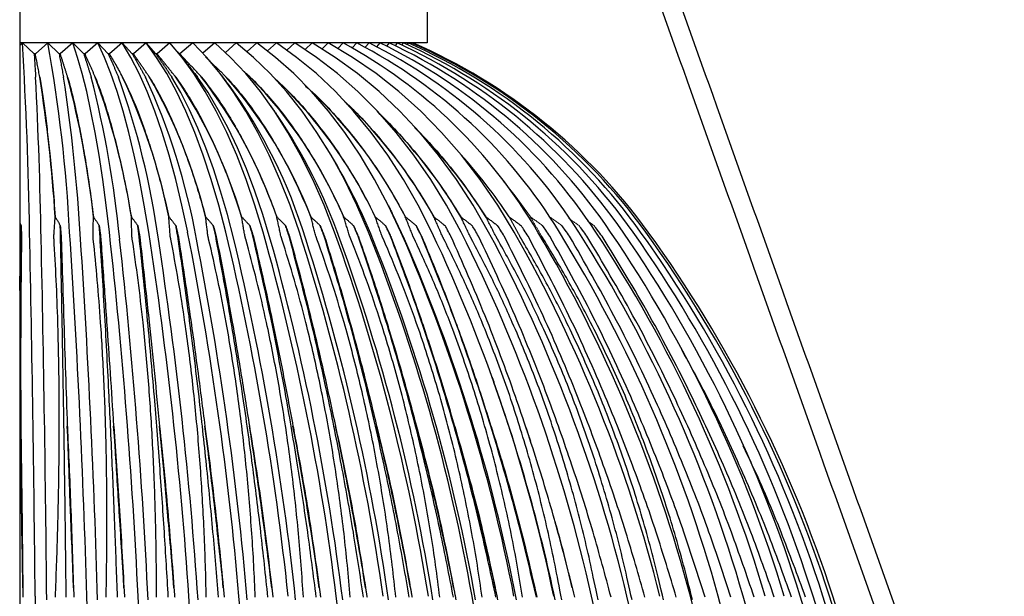
# Model space of a CAD drawing. Units: inches. Extents: x 0 to 412, y 0 to 496.
# Drawn here: x 327 to 335, y 445 to 450 of the extents above; entities that cross this region are included whole.
import ezdxf

# ---------------------------------------------------------------- set-up
doc = ezdxf.new("R2010")
doc.units = ezdxf.units.IN
doc.header["$MEASUREMENT"] = 0
for name, color, linetype in [('DOME', 2, 'Continuous'), ('FASTNER', 4, 'Continuous'), ('SPINNING', 3, 'Continuous')]:
    doc.layers.add(name, color=color, linetype=linetype)

# ---------------------------------------------------------------- blocks, each defined once
blk = doc.blocks.new('WP1-P2AA-18 [FRONT]')
at = {"color": 7, "linetype": 'Continuous', "lineweight": 15}
for p, q in [((331.2652, 448.365), (331.1642, 448.4926)), ((331.3926, 448.1896), (331.2652, 448.365))]:
    blk.add_line(p, q, dxfattribs=at)
for points in [[(331.3926, 448.1896), (331.3918, 448.1907)], [(331.4873, 448.0272), (331.3918, 448.1907)], [(331.3926, 448.1896), (331.4948, 448.1159)], [(331.5539, 448.1896), (331.6573, 448.1159)], [(331.7152, 448.1769), (331.8014, 448.1159)], [(331.8742, 448.153), (331.9268, 448.1159)]]:
    blk.add_open_spline(points, degree=1, dxfattribs=at)
at = {"layer": 'DOME', "color": 7}
for p, q in [((327.1277, 449.6497), (327.1049, 449.629)), ((327.2264, 449.558), (327.1277, 449.6497)), ((327.3398, 449.6497), (327.2366, 449.558)), ((327.4356, 449.558), (327.3398, 449.6497)), ((327.5507, 449.6497), (327.4458, 449.558)), ((327.6433, 449.558), (327.5507, 449.6497)), ((327.5908, 449.5284), (327.5507, 449.6497)), ((327.7596, 449.6497), (327.6533, 449.558)), ((327.8485, 449.558), (327.7596, 449.6497)), ((327.8156, 449.5284), (327.7596, 449.6497)), ((327.9655, 449.6497), (327.8584, 449.558)), ((328.0504, 449.558), (327.9655, 449.6497)), ((328.0372, 449.5284), (327.9655, 449.6497)), ((328.1677, 449.6497), (328.0602, 449.558)), ((328.2483, 449.558), (328.1677, 449.6497)), ((328.2548, 449.5284), (328.1677, 449.6497)), ((328.3654, 449.6497), (328.2578, 449.558)), ((328.4676, 449.5284), (328.3654, 449.6497)), ((328.5578, 449.6497), (328.4507, 449.558)), ((328.6747, 449.5284), (328.5578, 449.6497)), ((328.7442, 449.6497), (328.6434, 449.5627)), ((328.8753, 449.5284), (328.7442, 449.6497)), ((328.9237, 449.6497), (328.8325, 449.57)), ((329.0686, 449.5284), (328.9237, 449.6497)), ((329.0958, 449.6497), (329.0135, 449.5767)), ((329.2538, 449.5284), (329.0958, 449.6497)), ((329.2597, 449.6497), (329.1858, 449.5828)), ((329.4302, 449.5284), (329.2597, 449.6497)), ((329.4148, 449.6497), (329.3489, 449.5885)), ((329.5971, 449.5284), (329.4148, 449.6497)), ((329.5605, 449.6497), (329.5021, 449.5939)), ((329.7538, 449.5284), (329.5605, 449.6497)), ((329.6961, 449.6497), (329.6449, 449.599)), ((329.8998, 449.5284), (329.6961, 449.6497)), ((329.8212, 449.6497), (329.7767, 449.6039)), ((329.9353, 449.6497), (329.8971, 449.6086)), ((330.0379, 449.6497), (330.0057, 449.6132)), ((330.1286, 449.6497), (330.1019, 449.6177)), ((330.207, 449.6497), (330.1856, 449.6221)), ((330.2729, 449.6497), (330.2562, 449.6266)), ((330.3259, 449.6497), (330.3136, 449.631)), ((330.366, 449.6497), (330.3575, 449.6355)), ((330.3928, 449.6497), (330.3877, 449.6401)), ((327.2372, 449.5585), (327.2258, 449.5585)), ((327.4464, 449.5585), (327.4351, 449.5585)), ((327.654, 449.5585), (327.6427, 449.5585)), ((327.859, 449.5585), (327.8479, 449.5585)), ((328.0608, 449.5585), (328.0499, 449.5585)), ((328.2585, 449.5585), (328.2478, 449.5585)), ((327.6298, 449.392), (327.5908, 449.5284)), ((327.87, 449.392), (327.8156, 449.5284)), ((328.1068, 449.392), (328.0372, 449.5284)), ((328.3394, 449.392), (328.2548, 449.5284)), ((328.5668, 449.392), (328.4676, 449.5284)), ((328.7882, 449.392), (328.6747, 449.5284)), ((329.0025, 449.392), (328.8753, 449.5284)), ((329.2091, 449.392), (329.0686, 449.5284)), ((329.407, 449.392), (329.2538, 449.5284)), ((329.5956, 449.392), (329.4302, 449.5284)), ((329.774, 449.392), (329.5971, 449.5284)), ((329.9415, 449.392), (329.7538, 449.5284)), ((330.0975, 449.392), (329.8998, 449.5284)), ((327.6674, 449.241), (327.6298, 449.392)), ((327.9225, 449.241), (327.87, 449.392)), ((328.1741, 449.241), (328.1068, 449.392)), ((328.4211, 449.241), (328.3394, 449.392)), ((328.6627, 449.241), (328.5668, 449.392)), ((328.8978, 449.241), (328.7882, 449.392)), ((329.1254, 449.241), (329.0025, 449.392)), ((329.3448, 449.241), (329.2091, 449.392)), ((329.5551, 449.241), (329.407, 449.392)), ((329.7553, 449.241), (329.5956, 449.392)), ((329.9448, 449.241), (329.774, 449.392)), ((330.1228, 449.241), (329.9415, 449.392)), ((330.2885, 449.241), (330.0975, 449.392)), ((328.4575, 449.2323), (328.3821, 449.3634)), ((328.6868, 449.2323), (328.5983, 449.3634)), ((327.7035, 449.0759), (327.6674, 449.241)), ((327.973, 449.0759), (327.9225, 449.241)), ((328.2387, 449.0759), (328.1741, 449.241)), ((328.4997, 449.0759), (328.4211, 449.241)), ((328.5304, 449.089), (328.4575, 449.2323)), ((328.7548, 449.0759), (328.6627, 449.241)), ((328.7723, 449.089), (328.6868, 449.2323)), ((329.0031, 449.0759), (328.8978, 449.241)), ((329.2436, 449.0759), (329.1254, 449.241)), ((329.4753, 449.0759), (329.3448, 449.241)), ((329.6974, 449.0759), (329.5551, 449.241)), ((329.9089, 449.0759), (329.7553, 449.241)), ((330.109, 449.0759), (329.9448, 449.241)), ((330.297, 449.0759), (330.1228, 449.241)), ((330.4721, 449.0759), (330.2885, 449.241)), ((327.738, 448.8973), (327.7035, 449.0759)), ((328.0212, 448.8973), (327.973, 449.0759)), ((328.3005, 448.8973), (328.2387, 449.0759)), ((328.5747, 448.8973), (328.4997, 449.0759)), ((328.6005, 448.9342), (328.5304, 449.089)), ((328.8429, 448.8973), (328.7548, 449.0759)), ((328.8545, 448.9342), (328.7723, 449.089)), ((329.1038, 448.8973), (329.0031, 449.0759)), ((329.3565, 448.8973), (329.2436, 449.0759)), ((329.6001, 448.8973), (329.4753, 449.0759)), ((329.8334, 448.8973), (329.6974, 449.0759)), ((330.0557, 448.8973), (329.9089, 449.0759)), ((330.2661, 448.8973), (330.109, 449.0759)), ((330.4636, 448.8973), (330.297, 449.0759)), ((330.6476, 448.8973), (330.4721, 449.0759)), ((327.7709, 448.7059), (327.738, 448.8973)), ((328.0671, 448.7059), (328.0212, 448.8973)), ((328.3593, 448.7059), (328.3005, 448.8973)), ((328.6461, 448.7059), (328.5747, 448.8973)), ((328.6676, 448.7681), (328.6005, 448.9342)), ((328.9266, 448.7059), (328.8429, 448.8973)), ((328.9332, 448.7681), (328.8545, 448.9342)), ((329.1995, 448.7059), (329.1038, 448.8973)), ((329.4639, 448.7059), (329.3565, 448.8973)), ((329.7187, 448.7059), (329.6001, 448.8973)), ((329.9628, 448.7059), (329.8334, 448.8973)), ((330.1953, 448.7059), (330.0557, 448.8973)), ((330.4153, 448.7059), (330.2661, 448.8973)), ((330.6219, 448.7059), (330.4636, 448.8973)), ((330.8144, 448.7059), (330.6476, 448.8973)), ((328.7315, 448.5914), (328.6676, 448.7681)), ((329.0082, 448.5914), (328.9332, 448.7681)), ((327.8019, 448.5022), (327.7709, 448.7059)), ((328.1105, 448.5022), (328.0671, 448.7059)), ((328.4147, 448.5022), (328.3593, 448.7059)), ((328.7135, 448.5022), (328.6461, 448.7059)), ((329.0057, 448.5022), (328.9266, 448.7059)), ((329.29, 448.5022), (329.1995, 448.7059)), ((329.5653, 448.5022), (329.4639, 448.7059)), ((329.8307, 448.5022), (329.7187, 448.7059)), ((330.0849, 448.5022), (329.9628, 448.7059)), ((330.3271, 448.5022), (330.1953, 448.7059)), ((330.5563, 448.5022), (330.4153, 448.7059)), ((330.7715, 448.5022), (330.6219, 448.7059)), ((330.9719, 448.5022), (330.8144, 448.7059)), ((328.7921, 448.4045), (328.7315, 448.5914)), ((329.0792, 448.4045), (329.0082, 448.5914)), ((327.831, 448.2871), (327.8019, 448.5022)), ((328.1511, 448.2871), (328.1105, 448.5022)), ((328.4668, 448.2871), (328.4147, 448.5022)), ((328.7767, 448.2871), (328.7135, 448.5022)), ((329.0798, 448.2871), (329.0057, 448.5022)), ((329.3747, 448.2871), (329.29, 448.5022)), ((329.6604, 448.2871), (329.5653, 448.5022)), ((329.9357, 448.2871), (329.8307, 448.5022)), ((330.1995, 448.2871), (330.0849, 448.5022)), ((330.4507, 448.2871), (330.3271, 448.5022)), ((330.6885, 448.2871), (330.5563, 448.5022)), ((330.9118, 448.2871), (330.7715, 448.5022)), ((331.1197, 448.2871), (330.9719, 448.5022)), ((328.8491, 448.208), (328.7921, 448.4045)), ((329.146, 448.208), (329.0792, 448.4045)), ((327.858, 448.0612), (327.831, 448.2871)), ((328.1889, 448.0612), (328.1511, 448.2871)), ((328.5152, 448.0612), (328.4668, 448.2871)), ((328.8355, 448.0612), (328.7767, 448.2871)), ((329.1488, 448.0612), (329.0798, 448.2871)), ((329.4536, 448.0612), (329.3747, 448.2871)), ((329.7489, 448.0612), (329.6604, 448.2871)), ((330.0334, 448.0612), (329.9357, 448.2871)), ((330.306, 448.0612), (330.1995, 448.2871)), ((330.5657, 448.0612), (330.4507, 448.2871)), ((330.8114, 448.0612), (330.6885, 448.2871)), ((331.0422, 448.0612), (330.9118, 448.2871)), ((331.2571, 448.0612), (331.1197, 448.2871)), ((328.9023, 448.0026), (328.8491, 448.208)), ((329.2085, 448.0026), (329.146, 448.208)), ((330.239, 448.208), (330.2324, 448.2213)), ((330.3355, 448.0026), (330.239, 448.208)), ((328.1124, 448.0272), (328.1078, 448.0272)), ((328.4362, 448.0272), (328.4322, 448.0272)), ((328.7545, 448.0272), (328.7509, 448.0272)), ((329.0659, 448.0272), (329.0629, 448.0272)), ((329.3693, 448.0272), (329.3668, 448.0272)), ((329.6634, 448.0272), (329.6614, 448.0272)), ((329.9472, 448.0272), (329.9457, 448.0272)), ((330.2193, 448.0272), (330.2184, 448.0272)), ((330.3355, 448.0026), (330.306, 448.0612)), ((330.4789, 448.0272), (330.4786, 448.0272)), ((332.3828, 448.0612), (332.3826, 448.0611)), ((331.3958, 446.3021), (331.3511, 446.4329)), ((327.2349, 445.0031), (327.2398, 444.4744))]:
    blk.add_line(p, q, dxfattribs=at)
for centre, radius, start, end in [((290.4272, 447.4657), 36.7654, 0.92812, 3.4055), ((315.2906, 447.4485), 12.2486, 2.86744, 10.35266), ((327.8121, 445.948), 4.2118, 30.11621, 61.50883), ((327.9521, 445.8214), 4.3114, 31.2992, 62.61383), ((328.0746, 445.7033), 4.4077, 32.34063, 63.54977), ((328.1804, 445.5955), 4.4979, 33.24325, 64.33453), ((328.2703, 445.4997), 4.5797, 34.01012, 64.98282), ((328.3447, 445.4173), 4.6509, 34.64419, 65.50656), ((328.4039, 445.3498), 4.7099, 35.14823, 65.91518), ((328.4482, 445.2981), 4.7555, 35.52457, 66.21595), ((328.4777, 445.2631), 4.7865, 35.77507, 66.41415), ((328.4925, 445.2453), 4.8022, 35.90096, 66.51319), ((283.4866, 447.1772), 43.8065, 1.07965, 2.86062), ((314.0279, 447.3014), 13.4051, 3.79908, 8.84839), ((313.1091, 447.1622), 14.5312, 3.31553, 8.71285), ((319.4695, 447.2693), 8.3062, 6.36169, 14.60295), ((319.0079, 447.1322), 8.9787, 5.56306, 14.38888), ((321.8752, 447.2215), 6.243, 8.92101, 20.06522), ((321.6098, 447.0877), 6.7217, 7.82309, 19.78952), ((323.2748, 447.1589), 5.1856, 11.46458, 25.15816), ((323.1185, 447.0293), 5.5561, 10.08854, 24.8403), ((324.2168, 447.0825), 4.5848, 13.97378, 29.83453), ((324.9109, 446.9934), 4.2301, 16.42631, 34.07438), ((325.4545, 446.8931), 4.0232, 18.79912, 37.87978), ((325.8988, 446.7832), 3.9119, 21.07116, 41.26828), ((326.2729, 446.6653), 3.8654, 23.22485, 44.26723), ((326.5887, 446.5378), 3.8714, 25.25714, 46.6946), ((325.3604, 446.7452), 4.3321, 16.87207, 36.04482), ((326.8159, 446.3746), 3.9665, 27.23097, 46.70387), ((327.0253, 446.2151), 4.0686, 29.03271, 46.27871), ((325.4654, 446.4645), 4.5936, 19.56236, 34.11925), ((327.1729, 446.0254), 4.2309, 30.76574, 45.30559), ((327.3466, 445.8752), 4.341, 32.21926, 43.95684), ((325.5663, 446.1929), 4.8543, 21.8889, 31.10166), ((327.4991, 445.7294), 4.4557, 33.51353, 42.0332), ((74.6599, 442.6415), 252.586, 0.535712, 1.229493), ((77.0749, 442.6326), 250.268, 0.535707, 1.229495), ((244.9756, 442.6339), 82.7266, 1.641131, 3.76164), ((245.8244, 442.625), 81.9681, 1.641128, 3.76164), ((278.2989, 442.6187), 49.8571, 2.74122, 6.26706), ((278.8394, 442.6099), 49.4, 2.74121, 6.26705), ((292.593, 442.5962), 36.0129, 3.83227, 8.72854), ((292.9995, 442.5876), 35.6827, 3.83226, 8.72854), ((300.5862, 442.5666), 28.4643, 4.91045, 11.13), ((300.9159, 442.5583), 28.2033, 4.91044, 11.13001), ((305.722, 442.5305), 23.766, 5.97176, 13.45694), ((306.0007, 442.5226), 23.5481, 5.97175, 13.45694), ((309.3186, 442.4885), 20.5984, 7.01204, 15.69654), ((309.5601, 442.481), 20.4095, 7.01203, 15.69654), ((311.9889, 442.4412), 18.3467, 8.02704, 17.83791), ((312.2014, 442.434), 18.1786, 8.02704, 17.8379), ((314.0564, 442.3893), 16.6861, 9.01242, 19.87213), ((314.2452, 442.3826), 16.5331, 9.01239, 19.87214), ((315.7077, 442.3336), 15.4282, 9.96378, 21.7922), ((315.8764, 442.3275), 15.2867, 9.96374, 21.79222), ((317.0577, 442.2751), 14.4568, 10.87689, 23.59287), ((317.2087, 442.2696), 14.3242, 10.87683, 23.5929), ((318.1808, 442.2147), 13.6955, 11.74757, 25.27058), ((319.1274, 442.1533), 13.0927, 12.57186, 26.82313), ((319.9324, 442.0919), 12.612, 13.34617, 28.24949), ((320.6209, 442.0314), 12.2265, 14.06701, 29.54968), ((321.2112, 441.9728), 11.9168, 14.73133, 30.72441), ((321.7168, 441.9171), 11.668, 15.33648, 31.77481), ((322.148, 441.8651), 11.4685, 15.88004, 32.70252), ((322.5124, 441.8176), 11.3095, 16.35994, 33.50934), ((322.8161, 441.7753), 11.1841, 16.77447, 34.197), ((323.0634, 441.7391), 11.0868, 17.12216, 34.76732), ((323.2578, 441.7093), 11.0135, 17.4019, 35.22181), ((323.4018, 441.6865), 10.961, 17.61274, 35.56192), ((323.4971, 441.6711), 10.9271, 17.75403, 35.78862), ((323.5449, 441.6633), 10.9104, 17.82535, 35.90271), ((317.691, 442.0379), 14.2169, 11.91248, 19.56812), ((45.8577, 442.2475), 281.2875, 0.575777, 0.852558), ((235.5881, 442.2434), 92.0121, 1.763006, 2.609702), ((272.7221, 442.2342), 55.3311, 2.94213, 4.35199), ((288.6681, 442.2208), 39.8342, 4.10765, 6.06981), ((297.5945, 442.2031), 31.3515, 5.25441, 7.75379), ((303.3402, 442.1816), 26.0425, 6.37716, 9.39535), ((307.3705, 442.1564), 22.4401, 7.47111, 10.98633), ((310.3695, 442.1281), 19.8588, 8.53153, 12.51955), ((312.6968, 442.097), 17.9371, 9.55406, 13.9885), ((314.56, 442.0637), 16.4659, 10.53461, 15.38755), ((316.0875, 442.0288), 15.3153, 11.4694, 16.71198), ((317.3614, 441.9927), 14.4017, 12.35505, 17.95763), ((318.1545, 441.8821), 13.96, 13.21832, 15.59119), ((126.9621, 439.0827), 200.7934, 0.120376, 1.689628), ((207.8912, 439.0817), 120.3535, 0.201314, 2.820127), ((242.4929, 439.0802), 86.2362, 0.281949, 3.938341), ((261.7568, 439.0782), 67.4499, 0.362143, 5.039451), ((282.635, 439.0731), 47.4995, 0.52045, 7.17178), ((297.6568, 439.0629), 33.7729, 0.74932, 10.13036), ((305.5133, 439.0509), 27.0558, 0.96059, 12.7088), ((307.3339, 439.0469), 25.5732, 1.02541, 13.46845), ((310.1981, 439.039), 23.314, 1.14407, 14.82196), ((311.3201, 439.0354), 22.4566, 1.19712, 15.41128), ((312.2717, 439.0319), 21.7431, 1.24551, 15.93971), ((314.276, 439.0236), 20.2842, 1.35858, 17.14476), ((314.6986, 439.0216), 19.9848, 1.38458, 17.41572), ((315.0109, 439.0201), 19.7654, 1.40431, 17.61987), ((315.2173, 439.0191), 19.6213, 1.41757, 17.75668), ((315.3206, 439.0186), 19.5495, 1.42432, 17.82568)]:
    blk.add_arc(centre, radius, start, end, dxfattribs=at)
for points in [[(327.2264, 449.558), (327.2385, 449.3634)], [(327.2734, 449.3634), (327.2366, 449.558)], [(327.4356, 449.558), (327.4726, 449.3634)], [(327.5073, 449.3634), (327.4458, 449.558)], [(327.6433, 449.558), (327.7049, 449.3634)], [(327.7393, 449.3634), (327.6533, 449.558)], [(327.8485, 449.558), (327.9345, 449.3634)], [(328.0504, 449.558), (328.1606, 449.3634)], [(328.1939, 449.3634), (328.0602, 449.558)], [(328.2483, 449.558), (328.3821, 449.3634)], [(328.4147, 449.3634), (328.2578, 449.558)], [(328.4286, 449.5769), (328.5051, 449.4845)], [(328.63, 449.3634), (328.4507, 449.558)], [(328.5024, 449.4823), (328.5983, 449.3634)], [(328.839, 449.3634), (328.6647, 449.532)], [(329.0409, 449.3634), (328.9804, 449.4163)], [(328.7971, 449.3805), (328.8632, 449.2944)], [(329.2122, 449.1219), (329.2683, 449.0411)], [(329.6781, 448.7739), (329.7228, 448.7004)], [(330.2007, 448.2846), (330.2324, 448.2213)], [(327.3915, 448.0272), (327.4034, 448.1907)], [(327.4035, 448.1896), (327.4034, 448.1907)], [(327.4035, 448.1896), (327.4454, 448.1159)], [(327.7204, 448.0272), (327.7243, 448.1907)], [(327.7245, 448.1896), (327.7243, 448.1907)], [(327.7245, 448.1896), (327.7723, 448.1159)], [(328.0427, 448.1896), (328.0425, 448.1907)], [(328.0465, 448.0272), (328.0425, 448.1907)], [(328.0427, 448.1896), (328.0963, 448.1159)], [(328.3569, 448.1896), (328.3566, 448.1907)], [(328.3686, 448.0272), (328.3566, 448.1907)], [(328.3569, 448.1896), (328.416, 448.1159)], [(328.6658, 448.1896), (328.6655, 448.1907)], [(328.6855, 448.0272), (328.6655, 448.1907)], [(328.6658, 448.1896), (328.7303, 448.1159)], [(328.9957, 448.0272), (328.9679, 448.1907)], [(328.9683, 448.1896), (328.9679, 448.1907)], [(328.9683, 448.1896), (329.0378, 448.1159)], [(329.2982, 448.0272), (329.2626, 448.1907)], [(329.2631, 448.1896), (329.2626, 448.1907)], [(329.2631, 448.1896), (329.3373, 448.1159)], [(329.5491, 448.1896), (329.5485, 448.1907)], [(329.5917, 448.0272), (329.5485, 448.1907)], [(329.5491, 448.1896), (329.6278, 448.1159)], [(329.8751, 448.0272), (329.8245, 448.1907)], [(329.8251, 448.1896), (329.8245, 448.1907)], [(329.8251, 448.1896), (329.908, 448.1159)], [(330.09, 448.1896), (330.0894, 448.1907)], [(330.1472, 448.0272), (330.0894, 448.1907)], [(330.09, 448.1896), (330.1768, 448.1159)], [(330.3428, 448.1896), (330.3422, 448.1907)], [(330.407, 448.0272), (330.3422, 448.1907)], [(330.3428, 448.1896), (330.4331, 448.1159)], [(330.5826, 448.1896), (330.5819, 448.1907)], [(330.6535, 448.0272), (330.5819, 448.1907)], [(330.5826, 448.1896), (330.676, 448.1159)], [(330.8083, 448.1896), (330.8076, 448.1907)], [(330.8857, 448.0272), (330.8076, 448.1907)], [(330.8083, 448.1896), (330.9045, 448.1159)], [(331.1026, 448.0272), (331.0183, 448.1907)], [(331.0191, 448.1896), (331.0183, 448.1907)], [(331.0191, 448.1896), (331.1177, 448.1159)], [(331.2141, 448.1896), (331.2133, 448.1907)], [(331.3034, 448.0272), (331.2133, 448.1907)], [(331.2141, 448.1896), (331.3147, 448.1159)], [(327.1049, 448.1406), (327.1168, 448.1159)], [(327.1168, 448.1159), (327.1203, 448.0272)], [(327.4454, 448.1159), (327.4531, 448.0272)], [(327.7723, 448.1159), (327.7842, 448.0272)], [(328.0963, 448.1159), (328.1124, 448.0272)], [(328.416, 448.1159), (328.4362, 448.0272)], [(328.7303, 448.1159), (328.7545, 448.0272)], [(329.0378, 448.1159), (329.0659, 448.0272)], [(329.3373, 448.1159), (329.3693, 448.0272)], [(329.6278, 448.1159), (329.6634, 448.0272)], [(329.908, 448.1159), (329.9472, 448.0272)], [(330.1768, 448.1159), (330.2193, 448.0272)], [(330.4331, 448.1159), (330.4789, 448.0272)], [(327.1049, 447.5721), (327.1144, 448.0272)], [(327.1203, 448.0272), (327.1202, 448.0225)], [(327.3931, 448.003), (327.3915, 448.0272)], [(327.7231, 448.003), (327.7204, 448.0272)], [(328.0503, 448.003), (328.0465, 448.0272)], [(328.1124, 448.0272), (328.1129, 448.0225)], [(328.3735, 448.003), (328.3686, 448.0272)], [(328.4362, 448.0272), (328.4369, 448.0225)], [(328.6914, 448.003), (328.6855, 448.0272)], [(328.7545, 448.0272), (328.7554, 448.0225)], [(329.0027, 448.003), (328.9957, 448.0272)], [(329.0659, 448.0272), (329.067, 448.0225)], [(329.3062, 448.003), (329.2982, 448.0272)], [(329.3693, 448.0272), (329.3706, 448.0225)], [(329.6006, 448.003), (329.5917, 448.0272)], [(329.6634, 448.0272), (329.6649, 448.0225)], [(329.885, 448.003), (329.8751, 448.0272)], [(329.9472, 448.0272), (329.9488, 448.0225)], [(330.158, 448.003), (330.1472, 448.0272)], [(330.2193, 448.0272), (330.2212, 448.0225)], [(330.4187, 448.003), (330.407, 448.0272)], [(330.4789, 448.0272), (330.4809, 448.0225)], [(330.666, 448.003), (330.6535, 448.0272)], [(330.8989, 448.003), (330.8857, 448.0272)], [(331.1165, 448.003), (331.1026, 448.0272)], [(331.318, 448.003), (331.3034, 448.0272)], [(331.5025, 448.003), (331.4873, 448.0272)], [(331.0698, 446.847), (331.0867, 446.7995)], [(327.1142, 446.4286), (327.1141, 446.4329)], [(327.505, 446.4286), (327.5048, 446.4329)], [(327.8939, 446.4286), (327.8936, 446.4329)], [(328.2794, 446.4286), (328.2789, 446.4329)], [(328.6599, 446.4286), (328.6594, 446.4329)], [(329.034, 446.4286), (329.0333, 446.4329)], [(329.4002, 446.4286), (329.3994, 446.4329)], [(329.757, 446.4286), (329.756, 446.4329)], [(330.1029, 446.4286), (330.1019, 446.4329)], [(330.4368, 446.4286), (330.4357, 446.4329)], [(330.7572, 446.4286), (330.7559, 446.4329)], [(331.0628, 446.4286), (331.0615, 446.4329)], [(331.3526, 446.4286), (331.3901, 446.3107)], [(327.131, 445.0742), (327.131, 445.0776)], [(327.131, 445.0742), (327.1325, 444.9964)], [(327.5567, 445.0742), (327.5566, 445.0776)], [(327.5567, 445.0742), (327.5598, 444.9964)], [(327.9802, 445.0742), (327.98, 445.0776)], [(327.9802, 445.0742), (327.9849, 444.9964)], [(328.3999, 445.0742), (328.3997, 445.0776)], [(328.3999, 445.0742), (328.4063, 444.9964)], [(328.8143, 445.0742), (328.8139, 445.0776)], [(328.8143, 445.0742), (328.8222, 444.9964)], [(329.2215, 445.0742), (329.2211, 445.0776)], [(329.2215, 445.0742), (329.231, 444.9964)], [(329.6201, 445.0742), (329.6197, 445.0776)], [(329.6201, 445.0742), (329.6311, 444.9964)], [(330.0085, 445.0742), (330.0079, 445.0776)], [(330.0085, 445.0742), (330.021, 444.9964)], [(330.3851, 445.0742), (330.3845, 445.0776)], [(330.3851, 445.0742), (330.399, 444.9964)], [(330.7484, 445.0742), (330.7477, 445.0776)], [(330.7484, 445.0742), (330.7674, 444.9726)], [(331.097, 445.0742), (331.0963, 445.0776)], [(331.097, 445.0742), (331.1177, 444.9726)], [(331.4295, 445.0742), (331.4288, 445.0776)], [(331.4295, 445.0742), (331.4474, 444.9964)]]:
    blk.add_open_spline(points, degree=1, dxfattribs=at)
for points, knots in [([(327.9684, 449.3634), (327.9505, 449.3979), (327.9145, 449.4674), (327.8772, 449.5277), (327.8584, 449.558)], [0, 0, 0, 0, 0.496623, 1, 1, 1, 1]), ([(327.2734, 449.3634), (327.2811, 449.3162), (327.2964, 449.2218), (327.3184, 449.0608), (327.3396, 448.8859), (327.3612, 448.684), (327.3828, 448.4547), (327.3965, 448.2788), (327.4034, 448.1907)], [0, 0, 0, 0, 0.155005, 0.310012, 0.467343, 0.624675, 0.811834, 1, 1, 1, 1]), ([(327.5073, 449.3634), (327.5201, 449.3162), (327.5457, 449.2218), (327.5824, 449.0608), (327.6179, 448.8859), (327.6538, 448.684), (327.6899, 448.4547), (327.7128, 448.2788), (327.7243, 448.1907)], [0, 0, 0, 0, 0.155006, 0.310012, 0.467343, 0.624676, 0.811834, 1, 1, 1, 1]), ([(327.7393, 449.3634), (327.7571, 449.3162), (327.7929, 449.2218), (327.8442, 449.0608), (327.8937, 448.8859), (327.944, 448.684), (327.9943, 448.4547), (328.0264, 448.2788), (328.0425, 448.1907)], [0, 0, 0, 0, 0.155006, 0.310012, 0.467343, 0.624675, 0.811834, 1, 1, 1, 1]), ([(327.9684, 449.3634), (328.0008, 449.2955), (328.0656, 449.1593), (328.1451, 448.9476), (328.2099, 448.7504), (328.2615, 448.5746), (328.3109, 448.3889), (328.3414, 448.2567), (328.3566, 448.1907)], [0, 0, 0, 0, 0.219986, 0.441614, 0.58038, 0.719147, 0.859573, 1, 1, 1, 1]), ([(328.1939, 449.3634), (328.2217, 449.3162), (328.2772, 449.2218), (328.3571, 449.0608), (328.4341, 448.8859), (328.5123, 448.684), (328.5906, 448.4547), (328.6405, 448.2788), (328.6655, 448.1907)], [0, 0, 0, 0, 0.155006, 0.310012, 0.467343, 0.624675, 0.811834, 1, 1, 1, 1]), ([(328.4147, 449.3634), (328.4473, 449.3162), (328.5124, 449.2218), (328.6061, 449.0608), (328.6965, 448.8859), (328.7882, 448.684), (328.8801, 448.4547), (328.9386, 448.2788), (328.9679, 448.1907)], [0, 0, 0, 0, 0.155005, 0.310012, 0.467343, 0.624675, 0.811834, 1, 1, 1, 1]), ([(328.63, 449.3634), (328.6673, 449.3162), (328.7418, 449.2218), (328.849, 449.0608), (328.9523, 448.8859), (329.0571, 448.684), (329.1622, 448.4547), (329.2291, 448.2788), (329.2626, 448.1907)], [0, 0, 0, 0, 0.155006, 0.310012, 0.467343, 0.624676, 0.811834, 1, 1, 1, 1]), ([(328.839, 449.3634), (328.8808, 449.3162), (328.9644, 449.2218), (329.0846, 449.0608), (329.2005, 448.8859), (329.318, 448.684), (329.4359, 448.4547), (329.5109, 448.2788), (329.5485, 448.1907)], [0, 0, 0, 0, 0.155006, 0.310012, 0.467343, 0.624675, 0.811834, 1, 1, 1, 1]), ([(329.0409, 449.3634), (329.087, 449.3162), (329.1793, 449.2218), (329.3121, 449.0608), (329.4401, 448.8859), (329.5699, 448.684), (329.7001, 448.4547), (329.783, 448.2788), (329.8245, 448.1907)], [0, 0, 0, 0, 0.155006, 0.310012, 0.467343, 0.624675, 0.811834, 1, 1, 1, 1]), ([(329.2348, 449.3634), (329.2851, 449.3162), (329.3858, 449.2218), (329.5305, 449.0608), (329.6701, 448.8859), (329.8117, 448.684), (329.9537, 448.4547), (330.0441, 448.2788), (330.0894, 448.1907)], [0, 0, 0, 0, 0.155006, 0.310012, 0.467343, 0.624675, 0.811834, 1, 1, 1, 1]), ([(329.4976, 449.2939), (329.5258, 449.2692), (329.6081, 449.197), (329.739, 449.0605), (329.8898, 448.886), (330.0425, 448.684), (330.1958, 448.4547), (330.2933, 448.2788), (330.3422, 448.1907)], [0, 0, 0, 0, 0.087028, 0.254504, 0.424492, 0.594482, 0.796697, 1, 1, 1, 1]), ([(329.8517, 449.1392), (329.8796, 449.1129), (329.9642, 449.0335), (330.0978, 448.8854), (330.2615, 448.6842), (330.4253, 448.4547), (330.5296, 448.2788), (330.5819, 448.1907)], [0, 0, 0, 0, 0.101089, 0.306059, 0.51103, 0.754859, 1, 1, 1, 1]), ([(330.1056, 449.0735), (330.1108, 449.0689), (330.1759, 449.0105), (330.2937, 448.8849), (330.4677, 448.6843), (330.6414, 448.4546), (330.7521, 448.2788), (330.8076, 448.1907)], [0, 0, 0, 0, 0.019486, 0.243063, 0.466641, 0.732605, 1, 1, 1, 1]), ([(330.4195, 448.9386), (330.4384, 448.9204), (330.5179, 448.8441), (330.6597, 448.6833), (330.8434, 448.4549), (330.9599, 448.2789), (331.0183, 448.1907)], [0, 0, 0, 0, 0.084577, 0.354968, 0.676619, 1, 1, 1, 1]), ([(327.1144, 448.0272), (327.1149, 448.0437), (327.1157, 448.0735), (327.1165, 448.1028), (327.1168, 448.1159)], [0, 0, 0, 0, 0.554481, 1, 1, 1, 1]), ([(327.4477, 448.0272), (327.4473, 448.0437), (327.4465, 448.0735), (327.4458, 448.1028), (327.4454, 448.1159)], [0, 0, 0, 0, 0.5544794, 1, 1, 1, 1]), ([(327.7792, 448.0272), (327.778, 448.0437), (327.7757, 448.0735), (327.7734, 448.1028), (327.7723, 448.1159)], [0, 0, 0, 0, 0.55448, 1, 1, 1, 1]), ([(328.1078, 448.0272), (328.1057, 448.0437), (328.1019, 448.0735), (328.098, 448.1028), (328.0963, 448.1159)], [0, 0, 0, 0, 0.55448, 1, 1, 1, 1]), ([(328.4322, 448.0272), (328.4292, 448.0437), (328.4239, 448.0735), (328.4184, 448.1028), (328.416, 448.1159)], [0, 0, 0, 0, 0.55448, 1, 1, 1, 1]), ([(328.7509, 448.0272), (328.7471, 448.0437), (328.7403, 448.0735), (328.7334, 448.1028), (328.7303, 448.1159)], [0, 0, 0, 0, 0.554481, 1, 1, 1, 1]), ([(329.0629, 448.0272), (329.0583, 448.0437), (329.05, 448.0735), (329.0415, 448.1028), (329.0378, 448.1159)], [0, 0, 0, 0, 0.55448, 1, 1, 1, 1]), ([(329.3668, 448.0272), (329.3614, 448.0437), (329.3517, 448.0735), (329.3418, 448.1028), (329.3373, 448.1159)], [0, 0, 0, 0, 0.55448, 1, 1, 1, 1]), ([(329.6614, 448.0272), (329.6553, 448.0437), (329.6442, 448.0735), (329.6328, 448.1028), (329.6278, 448.1159)], [0, 0, 0, 0, 0.55448, 1, 1, 1, 1]), ([(329.9457, 448.0272), (329.9388, 448.0437), (329.9263, 448.0735), (329.9136, 448.1028), (329.908, 448.1159)], [0, 0, 0, 0, 0.554479, 1, 1, 1, 1]), ([(330.2184, 448.0272), (330.2108, 448.0437), (330.1971, 448.0735), (330.183, 448.1028), (330.1768, 448.1159)], [0, 0, 0, 0, 0.554479, 1, 1, 1, 1]), ([(330.4786, 448.0272), (330.4703, 448.0437), (330.4552, 448.0735), (330.4399, 448.1028), (330.4331, 448.1159)], [0, 0, 0, 0, 0.554481, 1, 1, 1, 1]), ([(330.7251, 448.0272), (330.7161, 448.0437), (330.6999, 448.0735), (330.6834, 448.1028), (330.676, 448.1159)], [0, 0, 0, 0, 0.554479, 1, 1, 1, 1]), ([(330.957, 448.0272), (330.9474, 448.0437), (330.9301, 448.0735), (330.9124, 448.1028), (330.9045, 448.1159)], [0, 0, 0, 0, 0.554479, 1, 1, 1, 1]), ([(331.1733, 448.0272), (331.1632, 448.0437), (331.1448, 448.0735), (331.126, 448.1028), (331.1177, 448.1159)], [0, 0, 0, 0, 0.554479, 1, 1, 1, 1]), ([(331.3734, 448.0272), (331.3626, 448.0437), (331.3433, 448.0735), (331.3235, 448.1028), (331.3147, 448.1159)], [0, 0, 0, 0, 0.55448, 1, 1, 1, 1]), ([(331.5562, 448.0272), (331.545, 448.0437), (331.5247, 448.0735), (331.504, 448.1028), (331.4948, 448.1159)], [0, 0, 0, 0, 0.554478, 1, 1, 1, 1]), ([(331.7212, 448.0272), (331.7095, 448.0437), (331.6884, 448.0735), (331.6669, 448.1028), (331.6573, 448.1159)], [0, 0, 0, 0, 0.55448, 1, 1, 1, 1]), ([(331.8676, 448.0272), (331.8555, 448.0437), (331.8337, 448.0735), (331.8114, 448.1028), (331.8014, 448.1159)], [0, 0, 0, 0, 0.554481, 1, 1, 1, 1]), ([(331.9949, 448.0272), (331.9824, 448.0437), (331.9599, 448.0735), (331.937, 448.1028), (331.9268, 448.1159)], [0, 0, 0, 0, 0.55448, 1, 1, 1, 1]), ([(327.1202, 448.0225), (327.1192, 447.9443), (327.1162, 447.7095), (327.1133, 447.3278), (327.1122, 446.8759), (327.1135, 446.5807), (327.1141, 446.4329)], [0, 0, 0, 0, 0.153944, 0.461898, 0.730729, 1, 1, 1, 1]), ([(327.4047, 444.9964), (327.4081, 445.0858), (327.4186, 445.3538), (327.4308, 445.7936), (327.4381, 446.3106), (327.4368, 446.8151), (327.4275, 447.2633), (327.4126, 447.6593), (327.3996, 447.8884), (327.3931, 448.003)], [0, 0, 0, 0, 0.083494, 0.250527, 0.417561, 0.584593, 0.751627, 0.875714, 1, 1, 1, 1]), ([(327.4956, 444.9964), (327.4935, 445.179), (327.4891, 445.5537), (327.4814, 446.1154), (327.4721, 446.7235), (327.461, 447.3686), (327.4522, 447.8062), (327.4477, 448.0272)], [0, 0, 0, 0, 0.171201, 0.35141, 0.539192, 0.767342, 1, 1, 1, 1]), ([(327.4531, 448.0272), (327.4556, 447.9443), (327.4625, 447.7095), (327.4743, 447.3278), (327.4891, 446.8759), (327.4996, 446.5807), (327.5048, 446.4329)], [0, 0, 0, 0, 0.153944, 0.461898, 0.730729, 1, 1, 1, 1]), ([(327.8307, 444.9964), (327.8323, 445.0858), (327.8371, 445.3538), (327.8386, 445.7936), (327.8314, 446.3106), (327.814, 446.8151), (327.7884, 447.2633), (327.7578, 447.6593), (327.7346, 447.8884), (327.7231, 448.003)], [0, 0, 0, 0, 0.0834944, 0.2505269, 0.4175605, 0.5845931, 0.7516274, 0.8757139, 1, 1, 1, 1]), ([(327.926, 444.9964), (327.9195, 445.179), (327.9061, 445.5537), (327.8826, 446.1154), (327.8541, 446.7235), (327.8202, 447.3686), (327.793, 447.8062), (327.7792, 448.0272)], [0, 0, 0, 0, 0.1712, 0.35141, 0.539192, 0.767342, 1, 1, 1, 1]), ([(327.7842, 448.0272), (327.7902, 447.9443), (327.807, 447.7095), (327.8334, 447.3278), (327.8642, 446.8759), (327.8838, 446.5807), (327.8936, 446.4329)], [0, 0, 0, 0, 0.153944, 0.461898, 0.730729, 1, 1, 1, 1]), ([(328.2536, 444.9964), (328.2533, 445.0858), (328.2524, 445.3538), (328.2431, 445.7936), (328.2215, 446.3106), (328.188, 446.8151), (328.1463, 447.2633), (328.1001, 447.6593), (328.0669, 447.8884), (328.0503, 448.003)], [0, 0, 0, 0, 0.083494, 0.250527, 0.417561, 0.584593, 0.751627, 0.875714, 1, 1, 1, 1]), ([(328.3528, 444.9964), (328.3419, 445.179), (328.3196, 445.5537), (328.2804, 446.1154), (328.2329, 446.7235), (328.1762, 447.3686), (328.1308, 447.8062), (328.1078, 448.0272)], [0, 0, 0, 0, 0.171201, 0.35141, 0.539192, 0.767342, 1, 1, 1, 1]), ([(328.1129, 448.0225), (328.1218, 447.9443), (328.1484, 447.7095), (328.1894, 447.3278), (328.2359, 446.8759), (328.2646, 446.5807), (328.2789, 446.4329)], [0, 0, 0, 0, 0.153944, 0.461898, 0.730729, 1, 1, 1, 1]), ([(328.6716, 444.9964), (328.6694, 445.0858), (328.6628, 445.3538), (328.6429, 445.7936), (328.6069, 446.3106), (328.5575, 446.8151), (328.4998, 447.2633), (328.4381, 447.6593), (328.3951, 447.8884), (328.3735, 448.003)], [0, 0, 0, 0, 0.0834944, 0.2505269, 0.4175605, 0.5845931, 0.7516274, 0.8757139, 1, 1, 1, 1]), ([(328.7744, 444.9964), (328.7592, 445.179), (328.7281, 445.5537), (328.6733, 446.1154), (328.6068, 446.7235), (328.5276, 447.3686), (328.4642, 447.8062), (328.4322, 448.0272)], [0, 0, 0, 0, 0.1712, 0.35141, 0.539192, 0.767342, 1, 1, 1, 1]), ([(328.4369, 448.0225), (328.449, 447.9443), (328.4854, 447.7095), (328.5408, 447.3278), (328.6029, 446.8759), (328.6405, 446.5807), (328.6594, 446.4329)], [0, 0, 0, 0, 0.1539442, 0.461898, 0.7307292, 1, 1, 1, 1]), ([(329.0832, 444.9964), (329.0791, 445.0858), (329.0668, 445.3538), (329.0363, 445.7936), (328.986, 446.3106), (328.9209, 446.8151), (328.8475, 447.2633), (328.7706, 447.6593), (328.7178, 447.8884), (328.6914, 448.003)], [0, 0, 0, 0, 0.083494, 0.250527, 0.417561, 0.584593, 0.751627, 0.875714, 1, 1, 1, 1]), ([(329.1891, 444.9964), (329.1697, 445.179), (329.1298, 445.5537), (329.0596, 446.1154), (328.9745, 446.7235), (328.8732, 447.3686), (328.7919, 447.8062), (328.7509, 448.0272)], [0, 0, 0, 0, 0.1712, 0.35141, 0.539192, 0.767342, 1, 1, 1, 1]), ([(328.7554, 448.0225), (328.7707, 447.9443), (328.8166, 447.7095), (328.8862, 447.3278), (328.9636, 446.8759), (329.0101, 446.5807), (329.0333, 446.4329)], [0, 0, 0, 0, 0.1539441, 0.4618979, 0.7307291, 1, 1, 1, 1]), ([(329.4866, 444.9964), (329.4806, 445.0858), (329.4627, 445.3538), (329.4217, 445.7936), (329.3574, 446.3106), (329.2768, 446.8151), (329.1879, 447.2633), (329.0962, 447.6593), (329.0339, 447.8884), (329.0027, 448.003)], [0, 0, 0, 0, 0.083494, 0.250527, 0.417561, 0.584593, 0.751627, 0.875714, 1, 1, 1, 1]), ([(329.5952, 444.9964), (329.5716, 445.179), (329.5232, 445.5537), (329.4379, 446.1154), (329.3346, 446.7235), (329.2114, 447.3686), (329.1127, 447.8062), (329.0629, 448.0272)], [0, 0, 0, 0, 0.1712, 0.35141, 0.539192, 0.767342, 1, 1, 1, 1]), ([(329.067, 448.0225), (329.0855, 447.9443), (329.1408, 447.7095), (329.2242, 447.3278), (329.3167, 446.8759), (329.3718, 446.5807), (329.3994, 446.4329)], [0, 0, 0, 0, 0.153944, 0.461898, 0.730729, 1, 1, 1, 1]), ([(329.8803, 444.9964), (329.8725, 445.0858), (329.8491, 445.3538), (329.7977, 445.7936), (329.7196, 446.3106), (329.6238, 446.8151), (329.5199, 447.2633), (329.4136, 447.6593), (329.342, 447.8884), (329.3062, 448.003)], [0, 0, 0, 0, 0.083494, 0.250527, 0.417561, 0.584593, 0.751627, 0.875714, 1, 1, 1, 1]), ([(329.9912, 444.9964), (329.9635, 445.179), (329.9067, 445.5537), (329.8067, 446.1154), (329.6855, 446.7235), (329.541, 447.3686), (329.4252, 447.8062), (329.3668, 448.0272)], [0, 0, 0, 0, 0.1712005, 0.35141, 0.5391922, 0.7673419, 1, 1, 1, 1]), ([(329.3706, 448.0225), (329.3921, 447.9443), (329.4566, 447.7095), (329.5536, 447.3278), (329.6607, 446.8759), (329.7242, 446.5807), (329.756, 446.4329)], [0, 0, 0, 0, 0.153944, 0.461898, 0.730729, 1, 1, 1, 1]), ([(330.2627, 444.9964), (330.2531, 445.0858), (330.2242, 445.3538), (330.1627, 445.7936), (330.0712, 446.3106), (329.9606, 446.8151), (329.842, 447.2633), (329.7215, 447.6593), (329.641, 447.8884), (329.6006, 448.003)], [0, 0, 0, 0, 0.0834944, 0.2505269, 0.4175606, 0.5845931, 0.7516274, 0.8757139, 1, 1, 1, 1]), ([(330.3755, 444.9964), (330.3439, 445.179), (330.2789, 445.5537), (330.1645, 446.1154), (330.0259, 446.7235), (329.8606, 447.3686), (329.7283, 447.8062), (329.6614, 448.0272)], [0, 0, 0, 0, 0.1712, 0.35141, 0.539192, 0.767342, 1, 1, 1, 1]), ([(329.6649, 448.0225), (329.6894, 447.9443), (329.7628, 447.7095), (329.873, 447.3278), (329.9944, 446.8759), (330.066, 446.5807), (330.1019, 446.4329)], [0, 0, 0, 0, 0.153944, 0.461898, 0.730729, 1, 1, 1, 1]), ([(330.6324, 444.9964), (330.621, 445.0858), (330.5868, 445.3538), (330.5153, 445.7936), (330.4107, 446.3106), (330.2858, 446.8151), (330.1529, 447.2633), (330.0189, 447.6593), (329.9296, 447.8884), (329.885, 448.003)], [0, 0, 0, 0, 0.083494, 0.250527, 0.417561, 0.584593, 0.751627, 0.875714, 1, 1, 1, 1]), ([(330.7466, 444.9964), (330.7111, 445.179), (330.6382, 445.5537), (330.5099, 446.1154), (330.3545, 446.7235), (330.1691, 447.3686), (330.0207, 447.8062), (329.9457, 448.0272)], [0, 0, 0, 0, 0.171201, 0.35141, 0.539192, 0.767342, 1, 1, 1, 1]), ([(329.9488, 448.0225), (329.9761, 447.9443), (330.0582, 447.7095), (330.1811, 447.3278), (330.3163, 446.8759), (330.3958, 446.5807), (330.4357, 446.4329)], [0, 0, 0, 0, 0.153944, 0.461898, 0.730729, 1, 1, 1, 1]), ([(330.9878, 444.9964), (330.9747, 445.0858), (330.9352, 445.3538), (330.8542, 445.7936), (330.7369, 446.3106), (330.5981, 446.8151), (330.4516, 447.2633), (330.3044, 447.6593), (330.2068, 447.8884), (330.158, 448.003)], [0, 0, 0, 0, 0.083494, 0.250527, 0.417561, 0.584593, 0.751627, 0.875714, 1, 1, 1, 1]), ([(331.103, 444.9964), (331.0638, 445.179), (330.9832, 445.5537), (330.8416, 446.1154), (330.6699, 446.7235), (330.4652, 447.3686), (330.3012, 447.8062), (330.2184, 448.0272)], [0, 0, 0, 0, 0.171201, 0.35141, 0.539192, 0.767342, 1, 1, 1, 1]), ([(330.2212, 448.0225), (330.2513, 447.9443), (330.3416, 447.7095), (330.4768, 447.3278), (330.6252, 446.8759), (330.7123, 446.5807), (330.7559, 446.4329)], [0, 0, 0, 0, 0.1539441, 0.4618979, 0.7307292, 1, 1, 1, 1]), ([(331.3276, 444.9964), (331.3128, 445.0858), (331.2683, 445.3538), (331.178, 445.7936), (331.0484, 446.3106), (330.8963, 446.8151), (330.7367, 447.2633), (330.5769, 447.6593), (330.4715, 447.8884), (330.4187, 448.003)], [0, 0, 0, 0, 0.083494, 0.250527, 0.417561, 0.584593, 0.751627, 0.875714, 1, 1, 1, 1]), ([(331.4433, 444.9964), (331.4005, 445.179), (331.3127, 445.5537), (331.1582, 446.1154), (330.9709, 446.7235), (330.7477, 447.3686), (330.5689, 447.8062), (330.4786, 448.0272)], [0, 0, 0, 0, 0.171201, 0.35141, 0.539192, 0.767342, 1, 1, 1, 1]), ([(330.4809, 448.0225), (330.5137, 447.9443), (330.612, 447.7095), (330.7589, 447.3278), (330.9199, 446.8759), (331.0143, 446.5807), (331.0615, 446.4329)], [0, 0, 0, 0, 0.153944, 0.461898, 0.730729, 1, 1, 1, 1]), ([(331.6558, 444.9727), (331.6339, 445.0858), (331.5846, 445.3538), (331.4853, 445.7936), (331.3441, 446.3106), (331.1792, 446.8151), (331.0071, 447.2633), (330.8355, 447.6593), (330.7225, 447.8884), (330.666, 448.003)], [0, 0, 0, 0, 0.083494, 0.250527, 0.417561, 0.584593, 0.751627, 0.875714, 1, 1, 1, 1]), ([(331.7661, 444.9964), (331.72, 445.179), (331.6252, 445.5537), (331.4584, 446.1154), (331.2564, 446.7235), (331.0155, 447.3686), (330.8225, 447.8062), (330.7251, 448.0272)], [0, 0, 0, 0, 0.1712, 0.35141, 0.539192, 0.767342, 1, 1, 1, 1]), ([(331.9606, 444.9727), (331.9369, 445.0858), (331.8829, 445.3538), (331.7751, 445.7936), (331.6227, 446.3106), (331.4458, 446.8151), (331.2619, 447.2633), (331.079, 447.6593), (330.9589, 447.8884), (330.8989, 448.003)], [0, 0, 0, 0, 0.0834944, 0.2505269, 0.4175606, 0.5845931, 0.7516274, 0.8757139, 1, 1, 1, 1]), ([(332.0703, 444.9964), (332.0209, 445.179), (331.9196, 445.5537), (331.7412, 446.1154), (331.5252, 446.7235), (331.2675, 447.3686), (331.0612, 447.8062), (330.957, 448.0272)], [0, 0, 0, 0, 0.1712, 0.35141, 0.539192, 0.767342, 1, 1, 1, 1]), ([(332.246, 444.9727), (332.2205, 445.0858), (332.162, 445.3538), (332.0461, 445.7936), (331.8831, 446.3106), (331.6949, 446.8151), (331.4999, 447.2633), (331.3065, 447.6593), (331.1799, 447.8884), (331.1165, 448.003)], [0, 0, 0, 0, 0.083494, 0.250527, 0.417561, 0.584593, 0.751627, 0.875714, 1, 1, 1, 1]), ([(332.3545, 444.9964), (332.3021, 445.179), (332.1946, 445.5537), (332.0054, 446.1154), (331.7762, 446.7235), (331.5028, 447.3686), (331.2839, 447.8062), (331.1733, 448.0272)], [0, 0, 0, 0, 0.1712, 0.35141, 0.539192, 0.767342, 1, 1, 1, 1]), ([(332.5108, 444.9727), (332.4836, 445.0858), (332.4209, 445.3538), (332.2973, 445.7936), (332.1244, 446.3106), (331.9255, 446.8151), (331.7203, 447.2633), (331.5171, 447.6593), (331.3844, 447.8884), (331.318, 448.003)], [0, 0, 0, 0, 0.083494, 0.250527, 0.417561, 0.584593, 0.751627, 0.875714, 1, 1, 1, 1]), ([(332.6177, 444.9964), (332.5625, 445.179), (332.4492, 445.5537), (332.2499, 446.1154), (332.0084, 446.7235), (331.7205, 447.3686), (331.4898, 447.8062), (331.3734, 448.0272)], [0, 0, 0, 0, 0.1712, 0.35141, 0.539192, 0.767342, 1, 1, 1, 1]), ([(332.7539, 444.9727), (332.7251, 445.0858), (332.6585, 445.3538), (332.5277, 445.7936), (332.3456, 446.3106), (332.1369, 446.8151), (331.9221, 447.2633), (331.71, 447.6593), (331.5717, 447.8884), (331.5025, 448.003)], [0, 0, 0, 0, 0.083494, 0.250527, 0.417561, 0.584593, 0.751627, 0.875714, 1, 1, 1, 1]), ([(332.8588, 444.9964), (332.8011, 445.179), (332.6825, 445.5537), (332.4738, 446.1154), (332.221, 446.7235), (331.9196, 447.3686), (331.6781, 447.8062), (331.5562, 448.0272)], [0, 0, 0, 0, 0.1712005, 0.3514099, 0.5391922, 0.7673419, 1, 1, 1, 1]), ([(333.0769, 444.9964), (333.0168, 445.179), (332.8934, 445.5537), (332.6762, 446.1154), (332.4131, 446.7235), (332.0994, 447.3686), (331.848, 447.8062), (331.7212, 448.0272)], [0, 0, 0, 0, 0.1712, 0.35141, 0.539192, 0.767342, 1, 1, 1, 1]), ([(333.2711, 444.9964), (333.2089, 445.179), (333.0811, 445.5537), (332.8563, 446.1154), (332.5839, 446.7235), (332.2591, 447.3686), (331.9989, 447.8062), (331.8676, 448.0272)], [0, 0, 0, 0, 0.1712, 0.35141, 0.539192, 0.767342, 1, 1, 1, 1]), ([(333.4407, 444.9964), (333.3766, 445.179), (333.245, 445.5537), (333.0134, 446.1154), (332.7328, 446.7235), (332.3982, 447.3686), (332.1302, 447.8062), (331.9949, 448.0272)], [0, 0, 0, 0, 0.1712, 0.35141, 0.539192, 0.767342, 1, 1, 1, 1]), ([(333.5849, 444.9964), (333.5193, 445.179), (333.3845, 445.5538), (333.146, 446.1149), (332.908, 446.628), (332.7347, 446.9443), (332.663, 447.0753)], [0, 0, 0, 0, 0.254774, 0.522955, 0.802405, 1, 1, 1, 1]), ([(327.1142, 446.4286), (327.1141, 446.3513), (327.1137, 446.104), (327.1177, 445.6566), (327.1264, 445.2781), (327.131, 445.0776)], [0, 0, 0, 0, 0.176211, 0.563489, 1, 1, 1, 1]), ([(327.1142, 446.4286), (327.1173, 446.2086), (327.1236, 445.7676), (327.1285, 445.3079), (327.131, 445.0776)], [0, 0, 0, 0, 0.498856, 1, 1, 1, 1]), ([(327.505, 446.4286), (327.5146, 446.2086), (327.5339, 445.7676), (327.549, 445.3079), (327.5566, 445.0776)], [0, 0, 0, 0, 0.498856, 1, 1, 1, 1]), ([(327.505, 446.4286), (327.5072, 446.3513), (327.5144, 446.104), (327.5305, 445.6566), (327.5475, 445.2781), (327.5566, 445.0776)], [0, 0, 0, 0, 0.176212, 0.563489, 1, 1, 1, 1]), ([(327.8939, 446.4286), (327.91, 446.2086), (327.9422, 445.7676), (327.9674, 445.3079), (327.98, 445.0776)], [0, 0, 0, 0, 0.498856, 1, 1, 1, 1]), ([(327.8939, 446.4286), (327.8985, 446.3513), (327.9131, 446.104), (327.9413, 445.6566), (327.9666, 445.2781), (327.98, 445.0776)], [0, 0, 0, 0, 0.176211, 0.563489, 1, 1, 1, 1]), ([(328.2794, 446.4286), (328.3019, 446.2086), (328.3469, 445.7676), (328.3821, 445.3079), (328.3997, 445.0776)], [0, 0, 0, 0, 0.498856, 1, 1, 1, 1]), ([(328.2794, 446.4286), (328.2863, 446.3513), (328.3083, 446.104), (328.3484, 445.6566), (328.3819, 445.2781), (328.3997, 445.0776)], [0, 0, 0, 0, 0.176212, 0.563489, 1, 1, 1, 1]), ([(328.6599, 446.4286), (328.6887, 446.2086), (328.7464, 445.7676), (328.7914, 445.3079), (328.8139, 445.0776)], [0, 0, 0, 0, 0.498856, 1, 1, 1, 1]), ([(328.6599, 446.4286), (328.6691, 446.3513), (328.6984, 446.104), (328.7504, 445.6566), (328.7919, 445.2781), (328.8139, 445.0776)], [0, 0, 0, 0, 0.176211, 0.563489, 1, 1, 1, 1]), ([(329.034, 446.4286), (329.069, 446.2086), (329.1391, 445.7676), (329.1937, 445.3079), (329.2211, 445.0776)], [0, 0, 0, 0, 0.498856, 1, 1, 1, 1]), ([(329.034, 446.4286), (329.0454, 446.3513), (329.0819, 446.104), (329.1455, 445.6566), (329.1949, 445.2781), (329.2211, 445.0776)], [0, 0, 0, 0, 0.176212, 0.563489, 1, 1, 1, 1]), ([(329.4002, 446.4286), (329.4412, 446.2086), (329.5234, 445.7676), (329.5875, 445.3079), (329.6197, 445.0776)], [0, 0, 0, 0, 0.498856, 1, 1, 1, 1]), ([(329.4002, 446.4286), (329.4138, 446.3513), (329.4573, 446.104), (329.5323, 445.6566), (329.5894, 445.2781), (329.6197, 445.0776)], [0, 0, 0, 0, 0.176211, 0.563489, 1, 1, 1, 1]), ([(329.757, 446.4286), (329.8039, 446.2086), (329.8979, 445.7676), (329.9712, 445.3079), (330.0079, 445.0776)], [0, 0, 0, 0, 0.498856, 1, 1, 1, 1]), ([(329.757, 446.4286), (329.7727, 446.3513), (329.8232, 446.104), (329.9091, 445.6566), (329.9737, 445.2781), (330.0079, 445.0776)], [0, 0, 0, 0, 0.176211, 0.563489, 1, 1, 1, 1]), ([(330.1029, 446.4286), (330.1556, 446.2086), (330.261, 445.7676), (330.3432, 445.3079), (330.3845, 445.0776)], [0, 0, 0, 0, 0.498856, 1, 1, 1, 1]), ([(330.1029, 446.4286), (330.1208, 446.3513), (330.1779, 446.104), (330.2746, 445.6566), (330.3464, 445.2781), (330.3845, 445.0776)], [0, 0, 0, 0, 0.176211, 0.563489, 1, 1, 1, 1]), ([(330.4368, 446.4286), (330.4949, 446.2086), (330.6114, 445.7676), (330.7022, 445.3079), (330.7477, 445.0776)], [0, 0, 0, 0, 0.498856, 1, 1, 1, 1]), ([(330.4368, 446.4286), (330.4567, 446.3513), (330.5202, 446.104), (330.6273, 445.6566), (330.706, 445.2781), (330.7477, 445.0776)], [0, 0, 0, 0, 0.1762114, 0.5634893, 1, 1, 1, 1]), ([(330.7572, 446.4286), (330.8206, 446.2086), (330.9476, 445.7676), (331.0466, 445.3079), (331.0963, 445.0776)], [0, 0, 0, 0, 0.498856, 1, 1, 1, 1]), ([(330.7572, 446.4286), (330.779, 446.3513), (330.8488, 446.104), (330.9657, 445.6566), (331.0511, 445.2781), (331.0963, 445.0776)], [0, 0, 0, 0, 0.176212, 0.563489, 1, 1, 1, 1]), ([(331.0628, 446.4286), (331.1312, 446.2086), (331.2683, 445.7676), (331.3752, 445.3079), (331.4288, 445.0776)], [0, 0, 0, 0, 0.498856, 1, 1, 1, 1]), ([(331.0628, 446.4286), (331.0865, 446.3513), (331.1622, 446.104), (331.2886, 445.6566), (331.3802, 445.2781), (331.4288, 445.0776)], [0, 0, 0, 0, 0.176211, 0.563489, 1, 1, 1, 1]), ([(333.7033, 444.9964), (333.6359, 445.1788), (333.4975, 445.5532), (333.3199, 445.9758), (333.2045, 446.2124), (333.1785, 446.2656)], [0, 0, 0, 0, 0.424092, 0.8705, 1, 1, 1, 1])]:
    blk.add_open_spline(points, degree=3, knots=knots, dxfattribs=at)
at = {"layer": 'FASTNER', "color": 7}
for points in [[(327.1049, 453.4416), (327.1049, 442.3167)], [(331.405, 453.4685), (335.3717, 442.3435)], [(335.221, 442.2898), (331.2542, 453.4148)]]:
    blk.add_open_spline(points, degree=1, dxfattribs=at)
at = {"layer": 'SPINNING', "color": 7}
blk.add_line((330.5249, 449.6497), (327.1049, 449.6497), dxfattribs=at)
blk.add_open_spline([(330.5249, 453.4311), (330.5249, 449.6497)], degree=1, dxfattribs=at)

msp = doc.modelspace()

# ---------------------------------------------------------------- block references
msp.add_blockref('WP1-P2AA-18 [FRONT]', (0, 0))

doc.saveas('drawing.dxf')
